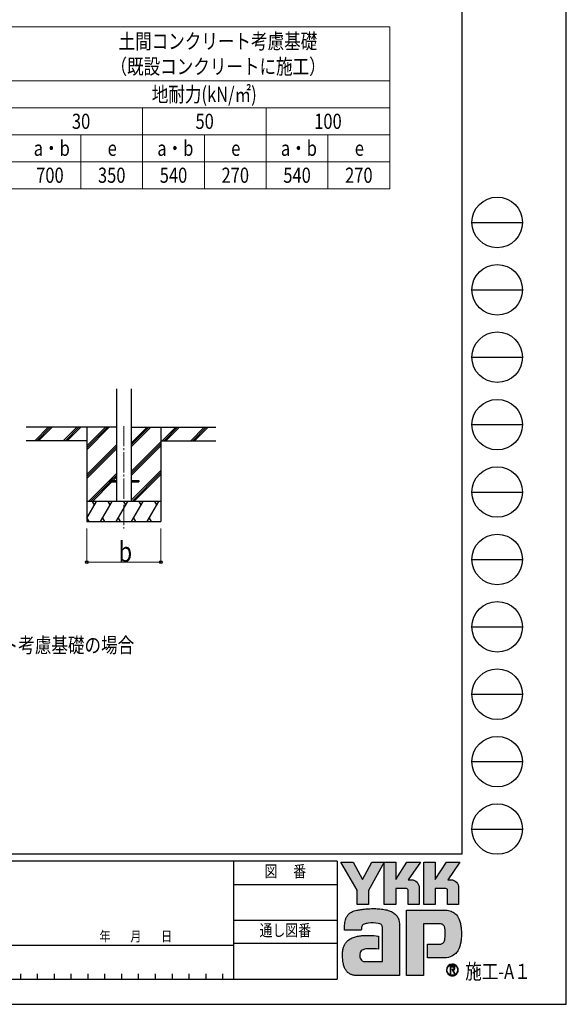
# Model space of a CAD drawing. Units: millimetres. Extents: x 0 to 21025, y 0 to 14850.
# Drawn here: x 16970 to 21025, y 0 to 7304 of the extents above; entities that cross this region are included whole.
import ezdxf
from ezdxf.enums import TextEntityAlignment as Align

# ---------------------------------------------------------------- set-up
doc = ezdxf.new("R2010")
doc.units = ezdxf.units.MM
doc.linetypes.add('YCENTER_1', pattern=[13, 10, -1, 1, -1])
for name, color, linetype, lineweight in [('TABLE1', 255, 'Continuous', 13), ('USER1', 3, 'Continuous', 13), ('YKK_12', 2, 'Continuous', 13), ('YKK_13', 4, 'Continuous', 30), ('YKK_A1', 4, 'Continuous', 30), ('YKK_D', 6, 'Continuous', 13), ('YKK_ZWAK', 7, 'Continuous', 30)]:
    doc.layers.add(name, color=color, linetype=linetype, lineweight=lineweight)
doc.styles.add('text-b', font='extslim2.shx', dxfattribs={"width": 0.8, "bigfont": 'extfont2.shx'})

msp = doc.modelspace()

# ---------------------------------------------------------------- hatches: boundary and pattern name
at = {"layer": 'YKK_ZWAK', "linetype": 'ByBlock', "lineweight": -2}
h = msp.add_hatch(color=256, dxfattribs=at)
edge = h.paths.add_edge_path()
edge.add_arc((20179.24935909626, 254.610249280041), 44.01867230983628, 44.93442000000285, 90.08535600000256)
edge.add_arc((20179.25426472854, 254.5257549609828), 44.10317410227032, 90.0915655217743, 179.923629932956)
edge.add_arc((20178.98547420905, 254.4779262682508), 43.83447405861239, 179.8606450800951, 225.1439939985764)
edge.add_arc((20179.19571586127, 254.4730548595397), 43.9795743226709, 224.9453553885787, 269.9844512830166)
edge.add_arc((20179.19302017906, 254.690206879397), 44.19672568883005, 269.9880223087077, 314.9377721061913)
edge.add_arc((20179.49073070159, 254.4048916918965), 43.78447498732014, 314.9257166602815, 360.2350799932709)
edge.add_arc((20179.59861268459, 254.7450028117862), 43.67651925144945, 359.7894949650353, 405.1328750314317)
edge.add_line((20210.410869431, 285.7005058462389), (20210.41086668895, 285.7005042881846))
edge = h.paths.add_edge_path(flags=16)
edge.add_arc((20179.10906608651, 254.0640540547486), 39.01348740320342, 224.628219000001, 270.1097310000005, ccw=False)
edge.add_arc((20178.81808589678, 254.4176100781352), 39.05743938543147, 179.755127369646, 225.2972179378844, ccw=False)
edge.add_arc((20178.97792380978, 254.6678655065921), 39.21700912782785, 134.8007046283088, 180.1217460165475, ccw=False)
edge.add_arc((20179.09226237359, 254.8903843798607), 39.1404091974326, 89.86602478721397, 135.148996271344, ccw=False)
edge.add_arc((20179.26300407032, 254.5927737926107), 39.43799234541992, 45.03107645709707, 90.11509058956278, ccw=False)
edge.add_arc((20179.28933279573, 254.5801108719967), 39.42835376148849, 0.0064280881064178175, 45.071149570043985, ccw=False)
edge.add_arc((20179.12108333813, 254.6472447435596), 39.59665262906921, 270.09072013900766, 359.9092589945101, ccw=False)
edge.add_line((20179.18377927071, 215.0506417497773), (20179.18378339389, 215.0506381996367))
edge = h.paths.add_edge_path(flags=0)
edge.add_arc((20185.02040293156, 268.7431940428919), 8.382086385691421, -1.6106014017748862, 42.86139266983258, ccw=False)
edge.add_line((20193.39917781985, 268.5076021316489), (20193.05101929496, 265.8290034375808))
edge.add_line((20193.05101929496, 265.8290034375808), (20192.09246925865, 263.7174764753879))
edge.add_line((20192.09246925865, 263.7174764753879), (20190.6533706656, 262.1085727386142))
edge.add_line((20190.6533706656, 262.1085727386142), (20188.86532250219, 260.9377662726455))
edge.add_line((20188.86532250219, 260.9377662726455), (20186.8582257034, 260.1396820971483))
edge.add_line((20186.8582257034, 260.1396820971483), (20184.76113217842, 259.6489452317893))
edge.add_line((20184.76113217841, 259.6489452317893), (20182.70564091365, 259.4027277733915))
edge.add_line((20182.70564091365, 259.4027277733915), (20180.82165284404, 259.3348057159025))
edge.add_line((20180.82165284404, 259.3348057159025), (20175.86079557018, 259.3348057159025))
edge.add_line((20175.86079557018, 259.3348057159025), (20178.36457241438, 255.0760927113348))
edge.add_line((20178.36457241438, 255.0760927113348), (20194.73293924353, 226.9614550651515))
edge.add_line((20194.73293924353, 226.9614550651515), (20201.28487071409, 226.9614550651515))
edge.add_line((20201.28487071409, 226.9614550651515), (20185.50148260505, 254.0233008202536))
edge.add_line((20185.50148260505, 254.0233008202536), (20186.97878735543, 254.3170637188938))
edge.add_line((20186.97878735543, 254.3170637188937), (20188.38817004833, 254.6897860093654))
edge.add_line((20188.38817004833, 254.6897860093654), (20189.72538555515, 255.1406186659494))
edge.add_line((20189.72538555515, 255.1406186659494), (20190.98788679873, 255.6695616886459))
edge.add_line((20190.98788679873, 255.6695616886459), (20192.16973059905, 256.2766150774546))
edge.add_line((20192.16973059905, 256.2766150774546), (20193.26921890464, 256.9617788323761))
edge.add_line((20193.26921890464, 256.9617788323762), (20194.28125756123, 257.7233549019733))
edge.add_line((20194.28125756123, 257.7233549019733), (20195.20075241449, 258.562192311963))
edge.add_arc((20185.18517746867, 268.1076525191256), 13.8357346050664, 316.3767372757107, 361.6565045120804)
edge.add_line((20199.01513002222, 268.5076080523641), (20198.95429511648, 269.9722489444168))
edge.add_line((20198.95429511648, 269.9722489444168), (20198.77090556127, 271.3841787144718))
edge.add_line((20198.77090556127, 271.3841787144718), (20198.46865240544, 272.7392237613797))
edge.add_line((20198.46865240544, 272.7392237613797), (20198.04668662329, 274.0305918793917))
edge.add_line((20198.04668662329, 274.0305918793917), (20197.50840431768, 275.2548869656329))
edge.add_line((20197.50840431768, 275.2548869656329), (20196.85295646291, 276.4053168143549))
edge.add_line((20196.85295646291, 276.4053168143549), (20196.08373916185, 277.4793343484014))
edge.add_line((20196.08373916185, 277.4793343484014), (20195.20075241449, 278.470147362024))
edge.add_line((20195.20075241449, 278.470147362024), (20194.04353036002, 279.493223352954))
edge.add_line((20194.04353036002, 279.493223352954), (20192.75810542205, 280.3847003574986))
edge.add_line((20192.75810542204, 280.3847003574986), (20191.35126980629, 281.1445783756581))
edge.add_line((20191.35126980629, 281.1445783756581), (20189.82896669282, 281.7694613045579))
edge.add_line((20189.82896669282, 281.7694613045579), (20188.19629023593, 282.2585001184793))
edge.add_line((20188.19629023593, 282.2585001184793), (20186.45918361564, 282.609147740267))
edge.add_line((20186.45918361564, 282.6091477402671), (20184.623590012, 282.8214041699206))
edge.add_line((20184.623590012, 282.8214041699205), (20182.69375455359, 282.8927223302843))
edge.add_line((20182.69375455359, 282.8927223302843), (20163.74604759128, 282.8927223302843))
edge.add_line((20163.74604759128, 282.8927223302843), (20163.74604759128, 227.1482407232468))
edge.add_line((20163.74604759128, 227.1482407232468), (20169.47272606334, 227.1482407232468))
edge.add_line((20169.47272606334, 227.1482407232468), (20169.47272606334, 277.2067970927265))
edge.add_line((20169.47272606334, 277.2067970927265), (20182.69375455359, 277.2067970927265))
edge.add_line((20182.69375455359, 277.2067970927265), (20184.05898790912, 277.16179872964))
edge.add_line((20184.05898790912, 277.16179872964), (20185.34356382138, 277.0285016918174))
edge.add_line((20185.34356382138, 277.0285016918174), (20186.54408618751, 276.8077550049779))
edge.add_line((20186.54408618751, 276.8077550049779), (20187.65715890461, 276.5012567205582))
edge.add_line((20187.65715890461, 276.5012567205582), (20188.67938586982, 276.1107048899958))
edge.add_line((20188.67938586982, 276.1107048899958), (20189.60737098026, 275.6369485390091))
edge.add_line((20189.60737098026, 275.6369485390091), (20190.43686910735, 275.0808366933173))
edge.add_line((20190.43686910735, 275.0808366933173), (20191.1644841482, 274.4449164300766))
edge = h.paths.add_edge_path()
edge.add_arc((19595.92219187955, 114.8513480277592), 595.0072135410647, 87.51793533789117, 91.66438817798303, ccw=False)
edge.add_arc((19603.65167551567, 280.5596615742031), 429.1199723311966, 81.92630775827178, 87.59083149003902, ccw=False)
edge.add_arc((19626.46864933609, 436.9245391991603), 271.1011088636878, 73.67137372319672, 82.0594330221652, ccw=False)
edge.add_arc((19660.31506433633, 550.2055620152918), 152.8748001408928, 60.605282882355084, 73.90849856205972, ccw=False)
edge.add_arc((19674.17172705786, 577.8387412796739), 122.007069301065, 52.173471518694726, 59.905419987328685, ccw=False)
edge.add_arc((19686.56423471322, 593.8804814680584), 101.7361852982353, 43.55041761169451, 52.14560577150331, ccw=False)
edge.add_arc((19693.39126243986, 600.4784655699361), 92.24224246673008, 34.48659260316282, 43.50182013356101, ccw=False)
edge.add_arc((19693.43890023374, 600.6190800017539), 92.12340175176467, 25.589150532184817, 34.43128324084961, ccw=False)
edge.add_arc((19685.24210994583, 596.7784137638616), 101.1750744344691, 17.43088999214831, 25.545905045019026, ccw=False)
edge.add_line((19781.77112048501, 627.0859344665969), (19785.31830429066, 612.7451571918417))
edge.add_line((19785.31830429066, 612.7451571918417), (19787.32794816662, 597.3930741478639))
edge.add_line((19787.32794816662, 597.3930741478639), (19787.96217037843, 581.0348956273286))
edge.add_line((19787.96217037843, 581.0348956273288), (19787.96217037843, 212.5))
edge.add_line((19787.96217037843, 212.5), (19486.38059389536, 212.5000000000004))
edge.add_arc((19485.14605722363, 444.7567323391348), 232.2600133420434, 263.6848746649659, 270.30454692996716, ccw=False)
edge.add_arc((19474.50272161063, 349.9781954848426), 136.8859513483086, 253.691018885623, 263.74909316651605, ccw=False)
edge.add_arc((19461.93098576472, 306.7971633054407), 91.91212894918802, 239.8785013092501, 253.6535482446689, ccw=False)
edge.add_arc((19455.06518892975, 294.3099477109615), 77.66633986061898, 223.6420534782413, 239.6366294170112, ccw=False)
edge.add_arc((19463.33887800124, 301.5878352355977), 88.67767194325316, 208.2977657543149, 223.355606159757, ccw=False)
edge.add_arc((19500.01071696815, 321.1050134100708), 130.2194205519181, 196.3102007627962, 208.2099283034402, ccw=False)
edge.add_arc((19584.23173507279, 345.9852017704946), 218.038399328916, 187.8047148541562, 196.3697110093865, ccw=False)
edge.add_arc((19743.74242394889, 368.4212068871035), 379.1186564741713, 181.9094794174698, 187.8904176513078, ccw=False)
edge.add_arc((19607.83241453892, 366.2823953513255), 243.2246015197973, 174.5558801097798, 182.4727230497099, ccw=False)
edge.add_arc((19534.95463044986, 373.2622996182743), 170.0133400279352, 164.9753667854606, 174.5673877291292, ccw=False)
edge.add_arc((19493.64263221891, 384.2773680232879), 127.2581508695354, 153.891777935297, 164.9434116692619, ccw=False)
edge.add_arc((19474.82018229442, 393.3279195642595), 106.3735163601379, 142.0468818398376, 153.8077060405064, ccw=False)
edge.add_arc((19471.1873880432, 395.9299234718232), 101.908894459043, 130.6022050713186, 141.944269337734, ccw=False)
edge.add_arc((19477.18793583952, 388.7164372633744), 111.2909704185251, 120.6072426230107, 130.5308147201121, ccw=False)
edge.add_arc((19489.0380281255, 368.5665026120202), 134.6670598117494, 112.58837614452091, 120.5816154340441, ccw=False)
edge.add_arc((19504.98345797019, 330.2530322883013), 176.1662009619903, 106.6130308198974, 112.5902350136696, ccw=False)
edge.add_arc((19530.06033499621, 245.9658202659643), 264.1047066062165, 99.87193010640078, 106.59824860692831, ccw=False)
edge.add_arc((19544.10950386047, 166.8187711046022), 344.4886475085959, 94.78469170294778, 99.9171141639502, ccw=False)
edge.add_arc((19550.94869571994, 88.07333297879013), 423.5302120003981, 90.80098592879739, 94.81811646898808, ccw=False)
edge.add_arc((19551.98860301655, 29.43623854901725), 482.1761641230449, 87.57779436069058, 90.82713927416393, ccw=False)
edge.add_line((19572.36675258777, 511.1815906474743), (19596.01868104277, 509.6207953575519))
edge.add_line((19596.01868104277, 509.6207953575518), (19614.61234428042, 507.5364372183545))
edge.add_line((19614.61234428042, 507.5364372183545), (19626.77548672528, 505.5836780655424))
edge.add_line((19626.77548672528, 505.5836780655424), (19631.13438476465, 504.4179657538855))
edge.add_line((19631.13438476465, 504.4179657538855), (19631.13438476465, 408.818518863671))
edge.add_line((19631.13438476465, 408.818518863671), (19617.30545385986, 410.2779940739683))
edge.add_line((19617.30545385986, 410.2779940739683), (19602.13930744826, 411.0990019438681))
edge.add_line((19602.13930744826, 411.0990019438681), (19586.61572120913, 411.4165375626297))
edge.add_line((19586.61572120913, 411.4165375626297), (19571.71616887317, 411.3689921223873))
edge.add_line((19571.71616887317, 411.3689921223872), (19558.42042611967, 411.0939077895563))
edge.add_line((19558.42042611967, 411.0939077895563), (19547.70911765363, 410.7271286791151))
edge.add_line((19547.70911765363, 410.7271286791152), (19540.56286818006, 410.406196957479))
edge.add_line((19540.56286818006, 410.406196957479), (19537.96315142966, 410.2695038167822))
edge.add_line((19537.96315142966, 410.2695038167822), (19527.15505403171, 408.2946699952863))
edge.add_line((19527.15505403171, 408.2946699952863), (19517.83529871849, 405.2016693023755))
edge.add_line((19517.83529871849, 405.2016693023755), (19510.00558354143, 400.9692760950849))
edge.add_line((19510.00558354143, 400.9692760950849), (19503.66675752626, 395.5779627818861))
edge.add_line((19503.66675752626, 395.5779627818862), (19498.81712262153, 389.0073527455326))
edge.add_line((19498.81712262153, 389.0073527455326), (19495.45837687869, 381.2387674202147))
edge.add_line((19495.45837687869, 381.2387674202147), (19493.58967127203, 372.2509811629673))
edge.add_line((19493.58967127203, 372.2509811629673), (19493.21270385296, 362.0244663822622))
edge.add_line((19493.21270385296, 362.0244663822622), (19494.40558498762, 350.7782717135017))
edge.add_line((19494.40558498761, 350.7782717135017), (19496.7947433598, 341.4814400946785))
edge.add_line((19496.7947433598, 341.4814400946785), (19500.23159946874, 333.9565251506028))
edge.add_line((19500.23159946874, 333.9565251506028), (19504.5675738137, 328.0260805060842))
edge.add_line((19504.5675738137, 328.0260805060842), (19509.65153981676, 323.5126597859324))
edge.add_line((19509.65153981677, 323.5126597859323), (19515.33491797717, 320.2371185635196))
edge.add_line((19515.33491797716, 320.2371185635196), (19521.46827976844, 318.0237085150929))
edge.add_line((19521.46827976844, 318.0237085150929), (19527.90134763837, 316.6932852140247))
edge.add_line((19527.90134763837, 316.6932852140247), (19660.65585802657, 316.6932852140247))
edge.add_line((19660.65585802658, 316.6932852140247), (19660.65585802658, 562.3155765833278))
edge.add_line((19660.65585802658, 562.3155765833278), (19660.69406418392, 567.1855881052976))
edge.add_line((19660.69406418391, 567.1855881052976), (19660.44020549404, 571.9460753095661))
edge.add_line((19660.44020549404, 571.9460753095661), (19659.81702061659, 576.5333612672373))
edge.add_line((19659.81702061658, 576.5333612672374), (19658.74809723684, 580.8846180751337))
edge.add_line((19658.74809723684, 580.8846180751337), (19657.15617401445, 584.9387158815157))
edge.add_line((19657.15617401445, 584.9387158815157), (19654.96398960898, 588.6319777574863))
edge.add_line((19654.96398960898, 588.6319777574865), (19652.09343365435, 591.9032738513063))
edge.add_line((19652.09343365435, 591.9032738513063), (19648.46894286159, 594.6889272340784))
edge.add_line((19648.46894286159, 594.6889272340784), (19640.6833770219, 597.7454198210887))
edge.add_line((19640.6833770219, 597.7454198210887), (19628.23496193558, 600.3349482628616))
edge.add_line((19628.23496193558, 600.3349482628616), (19612.35308684319, 602.2452561297431))
edge.add_line((19612.35308684319, 602.245256129743), (19594.26799001099, 603.2649360177983))
edge.add_line((19594.26799001099, 603.2649360177983), (19575.20906067955, 603.1834295488113))
edge.add_line((19575.20906067955, 603.1834295488113), (19556.40653711505, 601.790178344557))
edge.add_arc((19573.91422623786, 445.0158687825005), 157.7488615397299, 96.37207465332192, 102.7534079932569)
edge.add_arc((19557.47558991917, 515.9278634790346), 84.95824934389806, 102.4978957058443, 112.8463169705322)
edge.add_line((19524.48964235593, 594.2211032570326), (19518.68177735995, 590.9498179693028))
edge.add_line((19518.68177735994, 590.9498179693026), (19514.14713099682, 586.9551519632237))
edge.add_line((19514.14713099682, 586.9551519632237), (19510.71961417079, 582.2914536908772))
edge.add_line((19510.71961417079, 582.2914536908772), (19508.23027076381, 577.0122117725356))
edge.add_line((19508.23027076381, 577.0122117725358), (19506.51354076077, 571.1726128799088))
edge.add_line((19506.51354076077, 571.1726128799086), (19505.40216609511, 564.8269946589877))
edge.add_line((19505.40216609511, 564.8269946589877), (19504.72719064881, 558.0279967043273))
edge.add_line((19504.72719064881, 558.0279967043273), (19504.32305440675, 550.8316547133553))
edge.add_line((19504.32305440674, 550.8316547133553), (19379.36090206398, 550.5277035060916))
edge.add_line((19379.36090206398, 550.5277035060917), (19379.72513409727, 567.6185912217904))
edge.add_line((19379.72513409727, 567.6185912217904), (19380.4196371351, 586.8201568739618))
edge.add_arc((19607.0116457828, 573.8538627798591), 226.9626911312421, 171.5562215410652, 176.7249302595971, ccw=False)
edge.add_arc((19530.10268440455, 585.3329768052857), 149.2018227397994, 163.4838524863008, 171.5798233267276, ccw=False)
edge.add_arc((19491.51328999832, 596.7807533365752), 108.9502027288796, 152.2125045740734, 163.4864976584933, ccw=False)
edge.add_arc((19474.84150322256, 605.4018291472166), 90.18198772300495, 138.0385215069419, 152.1201504079557, ccw=False)
edge.add_arc((19474.82854191595, 604.9800785201883), 90.45491934971982, 122.60462867217839, 137.8343845030835, ccw=False)
edge.add_arc((19486.78825836819, 585.6352435896557), 113.1960769496959, 108.37420791968111, 122.42808991687619, ccw=False)
edge.add_arc((19505.73176698318, 518.2694653827474), 183.1277951335579, 100.9315937394664, 107.3549899713762, ccw=False)
edge.add_arc((19567.63294308371, 217.9562871843843), 489.745281048289, 97.86054447666339, 101.37937906247248, ccw=False)
edge.add_arc((19596.69475778858, 16.0470112439173), 693.7329519555423, 94.9020122383061, 97.95760039022957, ccw=False)
edge.add_arc((19598.67400404608, -0.1136387912114003), 710.0038675060528, 91.61689723320711, 94.94970856324022, ccw=False)
edge = h.paths.add_edge_path()
edge.add_arc((20046.01315320772, 487.2076748816027), 197.4356062282955, 339.22498221091587, 347.3145741352372, ccw=False)
edge.add_arc((20138.39923849897, 451.4354891563417), 98.37038483316148, 326.2325061058077, 339.6193101912123, ccw=False)
edge.add_arc((20101.03293770763, 479.2837431423514), 144.9312807091522, 318.6736738685102, 325.2911172618525, ccw=False)
edge.add_arc((20115.5711622298, 466.5325823482481), 125.5934583707759, 311.5703269329227, 318.6624294560623, ccw=False)
edge.add_line((20198.90730046711, 372.5708622212554), (20187.37443334031, 363.6070503217583))
edge.add_line((20187.37443334031, 363.6070503217583), (20175.36071942193, 356.5601368572624))
edge.add_line((20175.36071942192, 356.5601368572624), (20162.95730269869, 351.3012715561675))
edge.add_line((20162.95730269869, 351.3012715561675), (20150.25248184535, 347.7031005606817))
edge.add_line((20150.25248184535, 347.7031005606816), (20137.3371026138, 345.6382700130123))
edge.add_line((20137.3371026138, 345.6382700130123), (20124.29946367876, 344.9777280039309))
edge.add_line((20124.29946367876, 344.9777280039309), (19995.89875717561, 344.9777280039309))
edge.add_line((19995.89875717561, 344.9777280039309), (19995.89875717561, 445.8428324009889))
edge.add_line((19995.89875717561, 445.8428324009889), (20068.30367045901, 445.8428324009889))
edge.add_line((20068.30367045901, 445.8428324009889), (20081.6537508585, 446.0287690333654))
edge.add_line((20081.65375085849, 446.0287690333655), (20093.39153141833, 447.1656144705896))
edge.add_line((20093.39153141833, 447.1656144705896), (20103.46522156968, 450.1202239713643))
edge.add_arc((20091.79734724964, 476.4295488637457), 28.78054668419707, 293.9167198020605, 314.0937636770703)
edge.add_arc((20087.87419686345, 479.8927523745967), 34.00013605192316, 314.7809858171797, 333.9292818603019)
edge.add_arc((20062.6230170093, 492.1537320750597), 62.07058043343667, 334.0067642612879, 347.3498910530277)
edge.add_arc((19993.74171564649, 508.1049546772713), 132.7739594896499, 347.1430841970991, 355.4000769567)
edge.add_arc((19843.00698037255, 521.0590974563431), 284.0632617678787, 355.2339044354762, 360.2919344246406)
edge.add_line((20127.06655483181, 522.5064551286318), (20126.91021776349, 538.4205967586562))
edge.add_line((20126.9102177635, 538.4205967586563), (20126.15118877106, 552.7555469917344))
edge.add_line((20126.15118877106, 552.7555469917344), (20124.35549937618, 565.3440513216237))
edge.add_line((20124.35549937618, 565.3440513216237), (20121.09184451384, 576.0180026560438))
edge.add_arc((20089.28065397513, 562.7401542882967), 34.47104728271135, 22.65543833575849, 39.38165319252862)
edge.add_arc((20094.13079476424, 566.448515127668), 28.37008768569185, 39.80779662169854, 59.7537818176739)
edge.add_arc((20090.67588145085, 559.9588912784228), 35.71770120067443, 60.2099075952312, 77.92418213913811)
edge.add_arc((20085.35406367623, 534.9735174334153), 61.2635490300725, 77.94572257653994, 90.63794058773097)
edge.add_line((20084.67195938679, 596.2332690938524), (19965.48495788342, 596.2333050162373))
edge.add_line((19965.48495788342, 596.2333050162373), (19965.48495788342, 212.5))
edge.add_line((19965.48495788342, 212.5), (19840.57544513521, 212.5))
edge.add_line((19840.57544513521, 212.5), (19840.57544513521, 698.0213003694289))
edge.add_line((19840.57544513521, 698.0213003694289), (20130.88111104946, 698.0213003694286))
edge.add_arc((20126.13680897497, 564.4672580327575), 133.6382827884261, 78.73197638228362, 87.96551099663083, ccw=False)
edge.add_arc((20130.0555836302, 584.505686596398), 113.2204167714945, 69.0303397675134, 78.69541395760581, ccw=False)
edge.add_arc((20133.70873182896, 594.2473533546893), 102.8166023332723, 59.394837104650776, 68.98849810507397, ccw=False)
edge.add_arc((20135.39734236847, 597.2153167528967), 99.40240071126085, 50.30120407773393, 59.36159834971329, ccw=False)
edge.add_arc((20134.78206165058, 596.5171972780857), 100.3325582318249, 42.05209438652213, 50.28551138205171, ccw=False)
edge.add_line((20209.28261139579, 663.7205478567782), (20217.42994377925, 653.4389598850092))
edge.add_line((20217.42994377925, 653.4389598850092), (20223.53274064464, 643.4773411285117))
edge.add_line((20223.53274064464, 643.4773411285116), (20227.7906046235, 634.4623860482624))
edge.add_arc((20085.23053121762, 567.9708173403075), 157.3038564013373, 14.762666767432506, 25.004857483356886, ccw=False)
edge.add_arc((19988.75461874863, 541.6761319955473), 257.2967440561992, 7.913901303101682, 14.950413391766176, ccw=False)
edge.add_arc((19892.39108461867, 527.6644574759908), 354.6722410434922, 2.5437612488565833, 8.012513468652287, ccw=False)
edge.add_arc((19837.15683771177, 524.7595054106406), 409.9812374391613, -2.235807907604226, 2.606741948428123, ccw=False)
edge.add_arc((19852.9240238922, 523.7455161951406), 394.1866973122966, 352.8936963416039, 357.82205712252266, ccw=False)
edge.add_arc((19935.37424847334, 513.0182108142401), 311.0430641589705, 347.15165836895227, 352.9756549716377, ccw=False)
edge = h.paths.add_edge_path()
edge.add_arc((19874.53984159117, 862.0272042177934), 62.44370143432015, 78.2679820538109, 90.11215451062168, ccw=False)
edge.add_arc((19875.43487621009, 866.5722409103684), 57.81164196543929, 66.19963222081822, 78.22058292401289, ccw=False)
edge.add_line((19898.764831932, 919.467411888012), (19908.87277199196, 913.6941025739217))
edge.add_line((19908.87277199196, 913.6941025739217), (19917.4318002613, 906.1657915269715))
edge.add_line((19917.43180026131, 906.1657915269715), (19924.31315371067, 897.2034760412823))
edge.add_line((19924.31315371067, 897.2034760412823), (19929.38862945655, 887.1263897870532))
edge.add_line((19929.38862945655, 887.1263897870532), (19932.52747753827, 876.2563135116382))
edge.add_line((19932.52747753827, 876.2563135116382), (19933.60319312374, 864.9124808852374))
edge.add_line((19933.60319312374, 864.9124808852374), (19933.60319312374, 739.4544975228066))
edge.add_line((19933.60319312374, 739.4544975228066), (19851.02610270564, 739.4544975228066))
edge.add_line((19851.02610270564, 739.4544975228066), (19851.02610270563, 846.4758874055349))
edge.add_arc((19839.31069388419, 846.7666719227252), 11.71901700181481, 358.5781712163345, 452.1682981404213)
edge.add_line((19838.86730593954, 858.4772981493352), (19759.42386889866, 858.4777149638617))
edge.add_line((19759.42386889866, 858.4777149638617), (19759.42386889866, 739.7584487300705))
edge.add_line((19759.42386889866, 739.7584487300703), (19674.78534403575, 739.7584487300703))
edge.add_line((19674.78534403575, 739.7584487300703), (19674.78534403575, 1055))
edge.add_line((19674.78534403575, 1055), (19759.42386889866, 1055))
edge.add_line((19759.42386889866, 1055), (19759.42386889866, 926.0380874968499))
edge.add_line((19759.42386889866, 926.0380874968499), (19842.67253866019, 1055))
edge.add_line((19842.67253866019, 1055), (19942.09684641277, 1055))
edge.add_line((19942.09684641276, 1055), (19852.89820441518, 924.4707860202884))
edge.add_line((19852.89820441518, 924.4707860202886), (19856.0599761913, 924.4707860202886))
edge.add_line((19856.0599761913, 924.4707860202886), (19859.54862286908, 924.4707860202886))
edge.add_line((19859.54862286908, 924.4707860202886), (19863.13151140164, 924.4707860202886))
edge.add_line((19863.13151140163, 924.4707860202886), (19866.58025387064, 924.4707860202886))
edge.add_line((19866.58025387064, 924.4707860202886), (19869.66306625493, 924.4707860202886))
edge.add_line((19869.66306625493, 924.4707860202886), (19872.15071161046, 924.4707860202886))
edge.add_line((19872.15071161047, 924.4707860202886), (19873.8122549418, 924.4707860202886))
edge.add_line((19873.8122549418, 924.4707860202886), (19874.41761027915, 924.4707860202886))
h.paths.add_polyline_path([(19352.54951889588, 1055), (19444.5779636136, 1055), (19513.67846880015, 924.7509645074311), (19582.59728248292, 1055), (19674.69110218098, 1055), (19556.67907437079, 845.0249024524236), (19556.67907437079, 739.6650559010228), (19472.74269377718, 739.6650559010228), (19472.74269377718, 847.8564032240013)])
edge = h.paths.add_edge_path()
edge.add_arc((20166.9470570131, 861.9157484534405), 62.55514923273285, 78.2785069830033, 90.10825959996419, ccw=False)
edge.add_arc((20167.80938098477, 866.3026634660105), 58.08454982833425, 66.2482987955567, 78.2322632326792, ccw=False)
edge.add_line((20191.20431971819, 919.4674240732028), (20201.34175543723, 913.6941025739217))
edge.add_line((20201.34175543723, 913.6941025739217), (20209.93559376103, 906.1657915269715))
edge.add_line((20209.93559376104, 906.1657915269715), (20216.85090823915, 897.2034760412823))
edge.add_line((20216.85090823914, 897.2034760412823), (20221.95609988517, 887.1263897870532))
edge.add_line((20221.95609988517, 887.1263897870532), (20225.11702263557, 876.2563135116382))
edge.add_line((20225.11702263557, 876.2563135116382), (20226.1995304268, 864.9124808852374))
edge.add_line((20226.1995304268, 864.9124808852374), (20226.1995304268, 739.6650559010227))
edge.add_line((20226.1995304268, 739.6650559010228), (20143.43480532488, 739.6650559010228))
edge.add_line((20143.43480532488, 739.6650559010228), (20143.43480532488, 846.4758874055346))
edge.add_arc((20131.77420166627, 846.8220869797902), 11.66574180360377, 358.299406285005, 452.4345457850627)
edge.add_line((20131.27866364555, 858.4772992858091), (20051.92426629551, 858.4777149638617))
edge.add_line((20051.92426629551, 858.4777149638617), (20051.92426629551, 739.6650559010228))
edge.add_line((20051.92426629551, 739.6650559010228), (19967.2398940438, 739.6650559010228))
edge.add_line((19967.2398940438, 739.6650559010228), (19967.2398940438, 1055))
edge.add_line((19967.2398940438, 1055), (20051.92426629551, 1055))
edge.add_line((20051.92426629551, 1055), (20051.92426629551, 926.0380874968499))
edge.add_line((20051.92426629551, 926.0380874968499), (20135.08124127944, 1055))
edge.add_line((20135.08124127944, 1055), (20234.50639805773, 1055))
edge.add_line((20234.50639805773, 1055), (20145.30690703443, 924.4707860202884))
edge.add_line((20145.30690703443, 924.4707860202886), (20148.50263983929, 924.4707860202886))
edge.add_line((20148.50263983929, 924.4707860202886), (20152.00656898, 924.4707860202886))
edge.add_line((20152.00656898001, 924.4707860202886), (20155.59200458972, 924.4707860202886))
edge.add_line((20155.59200458972, 924.4707860202886), (20159.03395485298, 924.4707860202886))
edge.add_line((20159.03395485298, 924.4707860202886), (20162.10403185149, 924.4707860202886))
edge.add_line((20162.10403185149, 924.4707860202886), (20164.57809279552, 924.4707860202886))
edge.add_line((20164.57809279552, 924.4707860202886), (20166.22859879251, 924.4707860202886))
edge.add_line((20166.22859879251, 924.4707860202886), (20166.82885997556, 924.4707860202886))

# ---------------------------------------------------------------- linework, layer by layer
at = {"layer": 'TABLE1', "lineweight": 15}
for p, q in [((13298.22870357018, 7250.01518361484), (19714.89537023684, 7250.01518361484)), ((19714.89537023684, 6450.015183614842), (19714.89537023684, 6050.015183614839)), ((14214.89537023685, 6250.01518361484), (19714.89537023684, 6250.01518361484)), ((17423.22870357018, 6250.01518361484), (17423.22870357018, 6050.015183614839)), ((17881.56203690351, 6250.01518361484), (17881.56203690351, 6050.015183614839)), ((18339.89537023684, 6250.01518361484), (18339.89537023684, 6050.015183614839)), ((18798.22870357018, 6250.01518361484), (18798.22870357018, 6050.015183614839))]:
    msp.add_line(p, q, dxfattribs=at)
at = {"layer": 'TABLE1'}
for p, q in [((19714.89537023684, 7250.01518361484), (19714.89537023684, 6450.015183614842)), ((14214.89537023685, 6850.01518361484), (19714.89537023684, 6850.01518361484)), ((14214.89537023685, 6650.01518361484), (19714.89537023684, 6650.01518361484)), ((17881.56203690351, 6650.01518361484), (17881.56203690351, 6250.01518361484)), ((18798.22870357018, 6650.01518361484), (18798.22870357018, 6250.01518361484)), ((14214.89537023685, 6450.015183614842), (19714.89537023684, 6450.015183614842)), ((17423.22870357018, 6450.015183614842), (17423.22870357018, 6250.01518361484)), ((18339.89537023684, 6450.015183614842), (18339.89537023684, 6250.01518361484)), ((19256.56203690351, 6450.015183614842), (19256.56203690351, 6050.015183614839)), ((13298.22870357018, 6050.015183614839), (19714.89537023684, 6050.015183614839))]:
    msp.add_line(p, q, dxfattribs=at)
at = {"layer": 'YKK_12', "linetype": 'YCENTER_1', "ltscale": 15}
msp.add_line((17742.96801185069, 4289.639082649844), (17742.96801185069, 3530.43078581249), dxfattribs=at)
at = {"layer": 'YKK_13', "ltscale": 20}
for p, q in [((17633.16801185071, 3884.930312790031), (17633.16801185071, 3875.930312790031)), ((17633.16801185071, 3884.930312790031), (17687.96801185069, 3884.930312790031)), ((17633.16801185071, 3875.930312790031), (17687.96801185069, 3875.930312790031)), ((17797.96801185069, 3884.930312790031), (17852.7680118507, 3884.930312790031)), ((17797.96801185069, 3875.930312790031), (17852.7680118507, 3875.930312790031)), ((17852.7680118507, 3884.930312790031), (17852.7680118507, 3875.930312790031))]:
    msp.add_line(p, q, dxfattribs=at)
at = {"layer": 'YKK_A1', "ltscale": 20}
for p, q in [((17687.96801185069, 4565.781340100179), (17687.96801185069, 3730.430312790031)), ((17797.96801185069, 4565.781340100179), (17797.96801185069, 3730.430312790031))]:
    msp.add_line(p, q, dxfattribs=at)
at = {"layer": 'YKK_A1'}
for p, q in [((17687.96801185069, 4280.430321274024), (17017.0172899799, 4280.430312790031)), ((17467.96801185069, 4280.430312790031), (17467.96801185069, 3580.430785812496)), ((17797.96801185069, 4280.430321274025), (18426.17412945608, 4280.430313330525)), ((18017.96801185069, 4280.430312790031), (18017.96801185069, 3580.430785812492)), ((17467.96801185069, 4180.430318492184), (17017.0172899799, 4180.430312790031)), ((18017.96801185069, 4180.430318492184), (18426.17412945607, 4180.430313330526))]:
    msp.add_line(p, q, dxfattribs=at)
at = {"layer": 'YKK_A1', "linetype": 'Continuous'}
for p, q in [((17083.70366904521, 4181.833839388712), (17182.30121306766, 4280.43031815474)), ((17096.44232509129, 4180.430313794339), (17196.44339594611, 4280.43031815474)), ((17110.58479355196, 4180.430313973167), (17210.58566408878, 4280.43031815474)), ((17295.83584044795, 4181.833836706359), (17394.43338447041, 4280.430315472386)), ((17308.5745018588, 4180.430316476697), (17408.57556734885, 4280.430315472386)), ((17322.71697031946, 4180.430316655522), (17422.71783549152, 4280.430315472386)), ((17467.96801185069, 4113.549763524788), (17634.85000689426, 4280.430312790031)), ((17467.96801185069, 4127.692214832352), (17620.70773875159, 4280.430312790031)), ((17467.96801185069, 4141.834266187475), (17606.56555587315, 4280.430312790031)), ((17797.96801185069, 4135.181750200075), (17943.21783416966, 4280.43031415053)), ((17797.96801185069, 4149.324370491542), (17929.0753537472, 4280.43031415053)), ((17797.96801185069, 4163.466433604797), (17914.93315609801, 4280.43031415053)), ((18027.06448103998, 4180.430318377164), (18127.06556019584, 4280.430317112673)), ((18041.20667766558, 4180.430318198338), (18141.20774289546, 4280.430316933848)), ((18055.34914576858, 4180.430318019509), (18155.35001085929, 4280.430316755024)), ((18239.19710653984, 4180.430315694801), (18339.1981856957, 4280.430314430311)), ((18253.3392736242, 4180.430315515979), (18353.34033885407, 4280.430314251491)), ((18267.48131717132, 4180.430315337154), (18367.48218226203, 4280.430314072671)), ((17797.96801185069, 3951.336324366029), (18017.96801185069, 4171.333947466917)), ((17467.96801185069, 3929.703929904567), (17687.96801185069, 4149.701553005465)), ((17467.96801185069, 3915.561878549442), (17687.96801185069, 4135.559532286844)), ((17467.96801185069, 3901.419427241881), (17687.96801185069, 4121.417521276942)), ((17797.96801185069, 3937.194246482467), (18017.96801185069, 4157.191900219866)), ((17797.96801185069, 3923.051413917164), (18017.96801185069, 4143.049507952222)), ((17797.96801185069, 3739.205988083111), (18017.96801185069, 3959.203611184009)), ((17803.33447167355, 3730.430312790031), (18017.96801185069, 3945.061563936964)), ((17480.82610964974, 3730.430312790032), (17633.16801185071, 3882.770997628956)), ((17494.96845704687, 3730.430312790032), (17640.46953646911, 3875.930312790032)), ((17509.11183938464, 3730.430312790035), (17654.61234302318, 3875.930312790031)), ((17635.32734426697, 3884.930312790031), (17687.96801185069, 3937.570559722901)), ((17649.46960323749, 3884.930312790035), (17687.96801185069, 3923.428435796842)), ((17663.61237417607, 3884.930312790035), (17687.96801185069, 3909.285866159525)), ((17817.47741602575, 3730.430312790031), (18017.96801185069, 3930.919171669303)), ((17467.96801185069, 3604.980688682882), (17540.39709949447, 3730.430801071285)), ((17569.26432476484, 3580.431274093742), (17655.86710796796, 3730.430801071285)), ((17684.73453960859, 3580.431274093742), (17771.33732281171, 3730.430801071285)), ((17800.20426617109, 3580.430785812492), (17886.80704937421, 3730.430312790035)), ((17915.67448101484, 3580.430785812492), (18002.27726421796, 3730.430312790031)), ((17467.96801185069, 3580.430785812492), (18017.96801185069, 3580.430785812492)), ((17468.79362163984, 3606.410995163086), (17483.79264507734, 3580.431762374996)), ((17584.26334820233, 3606.410506881831), (17599.26237163984, 3580.431274093742)), ((17699.73331890546, 3606.409927047844), (17714.73209820234, 3580.431274093742)), ((17815.20402203046, 3606.411315597649), (17830.20377788984, 3580.430785812492)), ((17930.67350445234, 3606.410018600578), (17945.67252788984, 3580.430785812492))]:
    msp.add_line(p, q, dxfattribs=at)
at = {"layer": 'YKK_A1', "linetype": 'Continuous', "ltscale": 0.5}
for p, q in [((18017.96801185069, 3730.430312790031), (17467.96801185069, 3730.430312790031)), ((17525.39563465072, 3704.447677291984), (17510.39392566635, 3730.430312790035)), ((17640.86661968671, 3704.449676193352), (17625.86613140546, 3730.431289352535)), ((17756.33585796796, 3704.447677291984), (17741.33414898359, 3730.430312790035)), ((17871.80631695234, 3704.448455490227), (17856.80509624921, 3730.430801071285)), ((17987.27687067486, 3704.449023820781), (17972.27628765546, 3730.430801071285))]:
    msp.add_line(p, q, dxfattribs=at)
at = {"layer": 'YKK_D'}
for p, q in [((17467.96801185069, 3530.430787178302), (17467.96801185069, 3279.430785812492)), ((18017.96801185069, 3530.430787178302), (18017.96801185069, 3279.430785812492)), ((17467.96801185069, 3280.430785812492), (18017.96801185069, 3280.430785812492))]:
    msp.add_line(p, q, dxfattribs=at)
at = {"layer": 'YKK_D', "linetype": 'ByBlock', "lineweight": -2}
for centre in [(17467.96801185069, 3280.430785812492), (18017.96801185069, 3280.430785812492)]:
    msp.add_circle(centre, 10, dxfattribs=at)
at = {"layer": 'YKK_ZWAK'}
for p, q in [((21025, 0), (21025, 14850)), ((20250.04951889588, 14362.5), (20250.04951889588, 1112.5)), ((20325.04951889588, 5800), (20700.04951889588, 5800)), ((20325.04951889588, 5300), (20700.04951889588, 5300)), ((20325.04951889588, 4800), (20700.04951889588, 4800)), ((20325.04951889588, 4300), (20700.04951889588, 4300)), ((20325.04951889588, 3800), (20700.04951889588, 3800)), ((20325.04951889588, 3300), (20700.04951889588, 3300)), ((20325.04951889588, 2800), (20700.04951889588, 2800)), ((20325.04951889588, 2300), (20700.04951889588, 2300)), ((20325.04951889588, 1800), (20700.04951889588, 1800)), ((20325.04951889588, 1300), (20700.04951889588, 1300)), ((20250.04951889588, 1112.5), (750.0495188958803, 1112.5)), ((18556.29951889588, 1062.5), (15975.04951889588, 1062.5)), ((18556.29951889588, 1062.5), (18556.29951889588, 187.5)), ((19325.04951889588, 1062.5), (18556.29951889588, 1062.5)), ((19325.04951889588, 1062.5), (19325.04951889588, 187.5)), ((18556.29951889588, 887.5), (19325.04951889588, 887.5)), ((18556.29951889588, 625), (19325.04951889588, 625)), ((19325.04951889588, 450), (18556.29951889588, 450)), ((15975.04951889588, 437.5), (18556.29951889588, 437.5)), ((16975.04951889588, 225), (16975.04951889588, 187.5)), ((17100.04951889588, 225), (17100.04951889588, 187.5)), ((17225.04951889588, 225), (17225.04951889588, 187.5)), ((17350.04951889588, 225), (17350.04951889588, 187.5)), ((17475.04951889588, 225), (17475.04951889588, 187.5)), ((17600.04951889588, 225), (17600.04951889588, 187.5)), ((17725.04951889588, 225), (17725.04951889588, 187.5)), ((17850.04951889588, 225), (17850.04951889588, 187.5)), ((17975.04951889588, 225), (17975.04951889588, 187.5)), ((18100.04951889588, 225), (18100.04951889588, 187.5)), ((18225.04951889588, 225), (18225.04951889588, 187.5)), ((18350.04951889588, 225), (18350.04951889588, 187.5)), ((18475.04951889588, 225), (18475.04951889588, 187.5)), ((15975.04951889588, 187.5), (18556.29951889588, 187.5)), ((18556.29951889588, 187.5), (19325.04951889588, 187.5)), ((0, 0), (21025, 0))]:
    msp.add_line(p, q, dxfattribs=at)
at = {"layer": 'YKK_ZWAK', "linetype": 'ByBlock', "lineweight": -2}
msp.add_lwpolyline([(19352.54951889588, 1055), (19444.5779636136, 1055), (19513.67846880015, 924.7509645074311), (19582.59728248292, 1055), (19674.69110218098, 1055), (19556.67907437079, 845.0249024524236), (19556.67907437079, 739.6650559010228), (19472.74269377718, 739.6650559010228), (19472.74269377718, 847.8564032240013)], close=True, dxfattribs=at)
for points in [[(19874.41761027915, 924.4707860202886, -0.0517260100804869), (19887.23679862497, 923.1664152930164, -0.0524994454876206), (19898.764831932, 919.467411888012), (19908.87277199196, 913.6941025739217), (19917.43180026131, 906.1657915269715), (19924.31315371067, 897.2034760412823), (19929.38862945655, 887.1263897870532), (19932.52747753827, 876.2563135116382), (19933.60319312374, 864.9124808852374), (19933.60319312374, 739.4544975228066), (19851.02610270564, 739.4544975228066), (19851.02610270563, 846.4758874055346, 0.432687496610367), (19838.86730593954, 858.4772981493352), (19759.42386889866, 858.4777149638617), (19759.42386889866, 739.7584487300703), (19674.78534403575, 739.7584487300703), (19674.78534403575, 1055), (19759.42386889866, 1055), (19759.42386889866, 926.0380874968499), (19842.67253866019, 1055), (19942.09684641276, 1055), (19852.89820441518, 924.4707860202886), (19856.0599761913, 924.4707860202886), (19859.54862286908, 924.4707860202886), (19863.13151140163, 924.4707860202886), (19866.58025387064, 924.4707860202886), (19869.66306625493, 924.4707860202886), (19872.15071161047, 924.4707860202886), (19873.8122549418, 924.4707860202886)], [(20166.82885997556, 924.4707860202886, -0.051662923521697), (20179.65542401979, 923.1664146012703, -0.052337619024468), (20191.20431971819, 919.4674240732028), (20201.34175543723, 913.6941025739217), (20209.93559376104, 906.1657915269715), (20216.85090823914, 897.2034760412823), (20221.95609988517, 887.1263897870532), (20225.11702263557, 876.2563135116382), (20226.1995304268, 864.9124808852374), (20226.1995304268, 739.6650559010228), (20143.43480532488, 739.6650559010228), (20143.43480532488, 846.4758874055346, 0.4355136938325048), (20131.27866364555, 858.4772992858091), (20051.92426629551, 858.4777149638617), (20051.92426629551, 739.6650559010228), (19967.2398940438, 739.6650559010228), (19967.2398940438, 1055), (20051.92426629551, 1055), (20051.92426629551, 926.0380874968499), (20135.08124127944, 1055), (20234.50639805773, 1055), (20145.30690703443, 924.4707860202886), (20148.50263983929, 924.4707860202886), (20152.00656898001, 924.4707860202886), (20155.59200458972, 924.4707860202886), (20159.03395485298, 924.4707860202886), (20162.10403185149, 924.4707860202886), (20164.57809279552, 924.4707860202886), (20166.22859879251, 924.4707860202886)], [(19578.64022615609, 709.607531540495, -0.0180942879063277), (19621.68996249385, 709.3003417719417, -0.024721181581454), (19663.92013413301, 705.4263036507693, -0.0366161642978948), (19702.68769982939, 697.0907698460702, -0.0581115096325855), (19735.34959694012, 683.3991182973058, -0.0337497950622461), (19748.99534859406, 674.2086049282408, -0.0375211763668324), (19760.29940393821, 663.9759607687753, -0.0393566523854136), (19769.42273394072, 652.707256832075, -0.0386002362161858), (19776.52631635904, 640.4085563986389, -0.0354232381635762), (19781.77112048501, 627.0859344665969), (19785.31830429066, 612.7451571918417), (19787.32794816662, 597.3930741478639), (19787.96217037843, 581.0348956273288), (19787.96217037843, 212.5), (19486.38059389536, 212.5000000000004, -0.0288918040959043), (19459.59822222972, 213.9060838133618, -0.0439148256206971), (19436.06279819801, 218.6003588282637, -0.0601774642462495), (19415.80623252367, 227.2965558459705, -0.0699030293254474), (19398.86073785572, 240.7084549443204, -0.0657969275874251), (19385.25855676473, 259.5498412673062, -0.0519690664885366), (19375.03193692341, 284.5345057925282, -0.037389254081128), (19368.21309758154, 316.3762193775913, -0.0261026920733818), (19364.83428568158, 355.788770796489, -0.034557490484889), (19365.70494993604, 389.3583063722084, -0.0418775417324693), (19370.75328778731, 417.3355892081201, -0.0482592614009314), (19379.36933876081, 440.2796123084254, -0.05136136850738901), (19390.94314880922, 458.7493857396924, -0.0495295333776397), (19404.86472917532, 473.3038705765115, -0.0433268324194203), (19420.52411420846, 484.5020907552246, -0.0348912343847105), (19437.31133057074, 492.9030047279296, -0.0260863881558032), (19454.6164291542, 499.0656288847326, -0.0293575308065985), (19484.78051726014, 506.1600441783008, -0.0223981620624572), (19515.37515555421, 510.1069379407398, -0.0175298338817346), (19545.0280032498, 511.5621591333607, -0.014178891883078), (19572.36675258777, 511.1815906474743), (19596.01868104277, 509.6207953575518), (19614.61234428042, 507.5364372183545), (19626.77548672528, 505.5836780655424), (19631.13438476465, 504.4179657538855), (19631.13438476465, 408.818518863671), (19617.30545385986, 410.2779940739683), (19602.13930744826, 411.0990019438681), (19586.61572120913, 411.4165375626297), (19571.71616887317, 411.3689921223872), (19558.42042611967, 411.0939077895563), (19547.70911765363, 410.7271286791152), (19540.56286818006, 410.406196957479), (19537.96315142966, 410.2695038167822), (19527.15505403171, 408.2946699952863), (19517.83529871849, 405.2016693023755), (19510.00558354143, 400.9692760950849), (19503.66675752626, 395.5779627818862), (19498.81712262153, 389.0073527455326), (19495.45837687869, 381.2387674202147), (19493.58967127203, 372.2509811629673), (19493.21270385296, 362.0244663822622), (19494.40558498761, 350.7782717135017), (19496.7947433598, 341.4814400946785), (19500.23159946874, 333.9565251506028), (19504.5675738137, 328.0260805060842), (19509.65153981677, 323.5126597859323), (19515.33491797716, 320.2371185635196), (19521.46827976844, 318.0237085150929), (19527.90134763837, 316.6932852140247), (19660.65585802658, 316.6932852140247), (19660.65585802658, 562.3155765833278), (19660.69406418391, 567.1855881052976), (19660.44020549404, 571.9460753095661), (19659.81702061658, 576.5333612672374), (19658.74809723684, 580.8846180751337), (19657.15617401445, 584.9387158815157), (19654.96398960898, 588.6319777574865), (19652.09343365435, 591.9032738513063), (19648.46894286159, 594.6889272340784), (19640.6833770219, 597.7454198210887), (19628.23496193558, 600.3349482628616), (19612.35308684319, 602.245256129743), (19594.26799001099, 603.2649360177983), (19575.20906067955, 603.1834295488113), (19556.40653711505, 601.790178344557, 0.0278510171638468), (19539.09030553019, 598.8729383751149, 0.0451842178209498), (19524.48964235593, 594.2211032570326), (19518.68177735994, 590.9498179693026), (19514.14713099682, 586.9551519632237), (19510.71961417079, 582.2914536908772), (19508.23027076381, 577.0122117725358), (19506.51354076077, 571.1726128799086), (19505.40216609511, 564.8269946589877), (19504.72719064881, 558.0279967043273), (19504.32305440674, 550.8316547133553), (19379.36090206398, 550.5277035060917), (19379.72513409727, 567.6185912217904), (19380.4196371351, 586.8201568739618, -0.0225565707222758), (19382.50913368875, 607.1808072692197, -0.0353400380862284), (19387.05698056656, 627.7488997867638, -0.0492317925525791), (19395.12692599808, 647.5726376241055, -0.0615201336222398), (19407.78267025391, 665.7002854338803, -0.0665503349233684), (19426.0879179886, 681.1801048570425, -0.0613986076075888), (19451.10638021373, 693.060358940637, -0.0280346944577528), (19471.00398313383, 698.0742772743956, -0.0153550189529216), (19500.65419318129, 703.0998611607653, -0.0133333084937711), (19537.41394860463, 707.2424932108113, -0.0145431579434434)], [(20238.62944196064, 443.8512000042908, -0.0353121700799632), (20230.61157962073, 417.1773987678149, -0.0584774722804379), (20220.17453385113, 396.7588608560212, -0.0288820706933246), (20209.87064795018, 383.5788375358339, -0.0309550164657821), (20198.90730046711, 372.5708622212554), (20187.37443334031, 363.6070503217583), (20175.36071942192, 356.5601368572624), (20162.95730269869, 351.3012715561675), (20150.25248184535, 347.7031005606816), (20137.3371026138, 345.6382700130123), (20124.29946367876, 344.9777280039309), (19995.89875717561, 344.9777280039309), (19995.89875717561, 445.8428324009889), (20068.30367045901, 445.8428324009889), (20081.65375085849, 446.0287690333655), (20093.39153141833, 447.1656144705896), (20103.46522156969, 450.1202239713643, 0.0882671288460553), (20111.82384825871, 455.7593015315333, 0.083745158605346), (20118.41489713403, 464.950367071982, 0.0582862445597222), (20123.186871845, 478.5604821772985, 0.0360435238119385), (20126.08800837694, 497.4568037079399, 0.0220734031753504), (20127.06655483181, 522.5064551286318), (20126.9102177635, 538.4205967586563), (20126.15118877106, 552.7555469917344), (20124.35549937618, 565.3440513216237), (20121.09184451384, 576.0180026560438, 0.0731117326214678), (20115.92459434537, 584.6114492274145, 0.0872511803861705), (20108.42128904108, 590.9565474562228, 0.0774473946688399), (20098.14823395704, 594.886217644521, 0.0554369345174518), (20084.67195938679, 596.2332690938524), (19965.48495788342, 596.2333050162373), (19965.48495788342, 212.5), (19840.57544513521, 212.5), (19840.57544513521, 698.0213003694289), (20130.88111104946, 698.0213003694286, -0.0403107082291994), (20152.24957433499, 695.5295108437477, -0.0421968599351876), (20170.57417515793, 690.2275221580254, -0.0418847103820418), (20186.05461499481, 682.7412075534164, -0.0395540362689687), (20198.89078967272, 673.6968139700942, -0.0359405218764401), (20209.28261139579, 663.7205478567782), (20217.42994377925, 653.4389598850092), (20223.53274064464, 643.4773411285116), (20227.7906046235, 634.4623860482625, -0.0447197629795074), (20237.34172891207, 608.054314876013, -0.0307122268322105), (20243.60089094954, 577.1019989182025, -0.0238664630145888), (20246.7138368358, 543.4056717904375, -0.0211327548680144), (20246.82596881378, 508.7651916000171, -0.0215073458566774), (20244.08271037639, 474.980422880986, -0.0254174505855289)], [(20210.41086668895, 285.7005042881846, 0.1995970972806858), (20179.18378260116, 298.6288727437982, 0.4133553441987413), (20135.15112980414, 254.5845404665528, 0.2001979443820198), (20148.06781548313, 223.4044730500668, 0.1990897109272768), (20179.18378084701, 210.4934821563088, 0.1986844442601123), (20210.41086418384, 223.4044788663336, 0.200316005725648), (20223.27483715656, 254.584535381094, 0.2004703921328915), (20210.410869431, 285.7005058462389)], [(20179.18378339389, 215.0506381996367, -0.2010974043379156), (20151.34394194409, 226.6569367179056, -0.2013724321324656), (20139.76100321564, 254.5845345686082, -0.2003690060463346), (20151.34393534619, 282.4947677151775, -0.2001962315093685), (20179.1837846448, 294.0306865735886, -0.1992934801777829), (20207.13474633027, 282.4947669764739, -0.1992059581228088), (20218.71768630908, 254.5845343903342, -0.4132862458215515), (20179.18377927071, 215.0506417497773)], [(20191.1644841482, 274.4449164300765, -0.1965184448751553), (20193.39917781985, 268.5076021316489), (20193.05101929496, 265.8290034375808), (20192.09246925865, 263.7174764753879), (20190.6533706656, 262.1085727386142), (20188.86532250219, 260.9377662726455), (20186.8582257034, 260.1396820971483), (20184.76113217841, 259.6489452317893), (20182.70564091365, 259.4027277733915), (20180.82165284404, 259.3348057159025), (20175.86079557018, 259.3348057159025), (20178.36457241438, 255.0760927113348), (20194.73293924353, 226.9614550651515), (20201.28487071409, 226.9614550651515), (20185.50148260505, 254.0233008202536), (20186.97878735543, 254.3170637188937), (20188.38817004833, 254.6897860093654), (20189.72538555515, 255.1406186659494), (20190.98788679873, 255.6695616886459), (20192.16973059905, 256.2766150774546), (20193.26921890464, 256.9617788323762), (20194.28125756123, 257.7233549019733), (20195.20075241449, 258.562192311963, 0.2001816900370092), (20199.01513002222, 268.5076080523641), (20198.95429511648, 269.9722489444168), (20198.77090556127, 271.3841787144718), (20198.46865240544, 272.7392237613797), (20198.04668662329, 274.0305918793917), (20197.50840431768, 275.2548869656329), (20196.85295646291, 276.4053168143549), (20196.08373916185, 277.4793343484014), (20195.20075241449, 278.470147362024), (20194.04353036002, 279.493223352954), (20192.75810542204, 280.3847003574986), (20191.35126980629, 281.1445783756581), (20189.82896669282, 281.7694613045579), (20188.19629023593, 282.2585001184793), (20186.45918361564, 282.6091477402671), (20184.623590012, 282.8214041699205), (20182.69375455359, 282.8927223302843), (20163.74604759128, 282.8927223302843), (20163.74604759128, 227.1482407232468), (20169.47272606334, 227.1482407232468), (20169.47272606334, 277.2067970927265), (20182.69375455359, 277.2067970927265), (20184.05898790912, 277.16179872964), (20185.34356382138, 277.0285016918174), (20186.54408618751, 276.8077550049779), (20187.65715890461, 276.5012567205582), (20188.67938586982, 276.1107048899958), (20189.60737098026, 275.6369485390091), (20190.43686910735, 275.0808366933173)]]:
    msp.add_lwpolyline(points, format="xyb", close=True, dxfattribs=at)
at = {"layer": 'YKK_ZWAK'}
for centre in [(20512.54951889588, 5800), (20512.54951889588, 5300), (20512.54951889588, 4800), (20512.54951889588, 4300), (20512.54951889588, 3800), (20512.54951889588, 3300), (20512.54951889588, 2800), (20512.54951889588, 2300), (20512.54951889588, 1800), (20512.54951889588, 1300)]:
    msp.add_circle(centre, 187.5, dxfattribs=at)

# ---------------------------------------------------------------- texts
at = {"layer": 'TABLE1', "style": 'text-b', "width": 0.8}
for s, p in [('土間コンクリート考慮基礎', (17703.89537023685, 7087.51518361484)), ('（既設コンクリートに施工）', (17643.89537023685, 6900.01518361484)), ('地耐力(kN/㎡)', (17949.89537023685, 6693.76518361484)), ('30', (17357.22870357018, 6493.76518361484)), ('50', (18273.89537023684, 6493.76518361484)), ('100', (19154.56203690351, 6493.76518361484)), ('a・b', (17074.06203690351, 6293.76518361484)), ('e', (17622.39537023684, 6293.76518361484)), ('a・b', (17990.72870357018, 6293.76518361484)), ('e', (18539.06203690351, 6293.76518361484)), ('a・b', (18907.39537023684, 6293.76518361484)), ('e', (19455.72870357018, 6293.76518361484)), ('700', (17092.06203690351, 6093.76518361484)), ('350', (17550.39537023684, 6093.76518361484)), ('540', (18008.72870357018, 6093.76518361484)), ('270', (18467.06203690351, 6093.76518361484)), ('540', (18925.39537023684, 6093.76518361484)), ('270', (19383.72870357017, 6093.76518361484))]:
    msp.add_text(s, height=112.5, dxfattribs=at).set_placement(p)
at = {"layer": 'USER1', "style": 'text-b', "width": 0.8}
msp.add_text('土間コンクリート考慮基礎の場合', height=112.5, dxfattribs=at).set_placement((15977.26249482445, 2607.733076018078))
at = {"layer": 'YKK_D', "style": 'text-b', "width": 0.8}
msp.add_text('b', height=150, dxfattribs=at).set_placement((17702.96801185069, 3281.230785812493))
at = {"layer": 'YKK_ZWAK', "style": 'text-b', "width": 0.8}
for s, p in [('図\u3000 番', (18940.67451889588, 975)), ('通し図番', (18940.67451889588, 537.5))]:
    msp.add_text(s, height=87.5, dxfattribs=at).set_placement(p, align=Align.MIDDLE)
for s, height, p in [('年        月        日', 75, (17562.26722815205, 466.9634916991093)), ('施工-A１', 112.5, (20275.04951889588, 187.5))]:
    msp.add_text(s, height=height, dxfattribs=at).set_placement(p)

doc.saveas('drawing.dxf')
